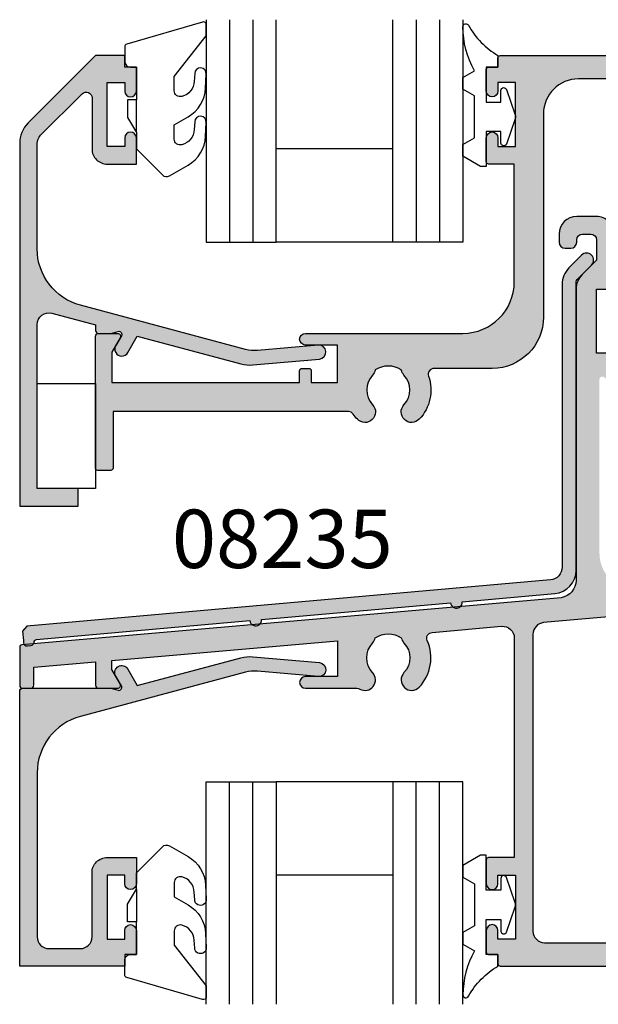
# Model space of a CAD drawing. Units: millimetres. Extents: x 0 to 354, y 0 to 482.
# Drawn here: x 189 to 238, y 246 to 330 of the extents above; entities that cross this region are included whole.
import ezdxf

# ---------------------------------------------------------------- set-up
doc = ezdxf.new("R2010")
doc.units = ezdxf.units.MM
for name, color, linetype in [('APL Hatch', 253, 'Continuous'), ('APL Joinery', 2, 'Continuous'), ('APL Notes', 7, 'Continuous')]:
    doc.layers.add(name, color=color, linetype=linetype)
doc.styles.add('Arial-Bold', font='arialbd.ttf')

# ---------------------------------------------------------------- blocks, each defined once
blk = doc.blocks.new('08235Ripped', base_point=(96.84314298851018, 381.1599924368688))
at = {"layer": 'APL Hatch'}
h = blk.add_hatch(color=256, dxfattribs=at)
edge = h.paths.add_edge_path()
edge.add_line((96.84314298851007, 356.3357371979718), (96.84314298851018, 381.0357283681573))
edge.add_arc((97.14314298851012, 381.035728368157), 0.2999999999999403, 134.9999999999367, 179.9999999999349, ccw=False)
edge.add_line((96.93101095415443, 381.2478604025131), (98.16740705722236, 382.4842565055815))
edge.add_arc((97.74314298851066, 382.9085205742934), 0.599999999999838, 314.9999999999856, 494.9999999999837)
edge.add_line((97.31887891979898, 383.3327846430054), (96.22892942613723, 382.2428351493438))
edge.add_arc((97.64314298851023, 380.8286215869707), 1.999999999999946, 134.999999999998, 180.0000000000016)
edge.add_line((95.64314298851025, 380.8286215869707), (95.64314298850988, 356.6104463600001))
edge.add_arc((94.54314298850994, 356.6104463600001), 1.099999999999937, -84.9604980650982, 3.0127011996228248e-12, ccw=False)
edge.add_line((94.63976977951972, 355.5146985499366), (49.75000343961403, 351.5561653630436))
edge.add_line((49.75000343961403, 351.5561653630436), (49.38668670541267, 351.122574599017))
edge.add_line((49.38668670541267, 351.122574599017), (49.45696073523652, 350.3256671007888))
edge.add_line((49.45696073523652, 350.3256671007888), (49.47396430241969, 350.1328466489377))
edge.add_arc((49.77280461425515, 350.159199410122), 0.2999999999999257, 185.0395019348749, 275.0395019348666)
edge.add_line((49.79915737543945, 349.8603590982866), (50.09799768727495, 349.8867118594708))
edge.add_arc((50.07164492609012, 350.1855521713062), 0.2999999999998697, 275.0395019349699, 355.258193410124)
edge.add_arc((50.66959132651645, 350.135952753814), 0.2999999999987789, 104.97417548367929, 175.2581934103357, ccw=False)
edge.add_line((50.59207623031728, 350.4257654689604), (68.87944010827445, 352.0384077862289))
edge.add_arc((69.37750729466734, 352.0823290548658), 0.5000000000000016, 185.0395019344508, 365.039501934477)
edge.add_line((69.8755744810602, 352.1262503235029), (86.08343751337665, 353.5555151411504))
edge.add_arc((86.58150469976952, 353.5994364097911), 0.500000000000327, 185.0395019348922, 365.0395019349052)
edge.add_line((87.0795718861624, 353.643357678432), (95.01882806307333, 354.3434684524016))
edge.add_arc((94.84314298851008, 356.3357371979718), 1.999999999999968, 275.0395019349017, 360.0000000000016)
at = {"layer": 'APL Joinery', "linetype": 'Continuous'}
blk.add_lwpolyline([(96.84314298851007, 356.3357371979718), (96.84314298851018, 381.0357283681573, -0.1989123673796498), (96.93101095415443, 381.2478604025131), (98.16740705722236, 382.4842565055815, 0.9999999999999832), (97.31887891979898, 383.3327846430054), (96.22892942613723, 382.2428351493438, 0.1989123673796724), (95.64314298851025, 380.8286215869707), (95.64314298850988, 356.6104463600001, -0.3886803200596691), (94.63976977951972, 355.5146985499366), (49.75000343961403, 351.5561653630436), (49.38668670541267, 351.122574599017), (49.45696073523652, 350.3256671007888), (49.47396430241969, 350.1328466489377, 0.4142135623730648), (49.79915737543945, 349.8603590982866), (50.09799768727495, 349.8867118594708, 0.365051241473677), (50.37061812630378, 350.1607524625595, -0.3166617832953092), (50.59207623031728, 350.4257654689604), (68.87944010827445, 352.0384077862289, 1.000000000000229), (69.8755744810602, 352.1262503235029), (86.08343751337665, 353.5555151411504, 1.000000000000113), (87.0795718861624, 353.643357678432), (95.01882806307333, 354.3434684524016, 0.3886803200596587)], format="xyb", close=True, dxfattribs=at)
blk = doc.blocks.new('08226')
at = {"layer": 'APL Hatch'}
h = blk.add_hatch(color=256, dxfattribs=at)
edge = h.paths.add_edge_path()
edge.add_line((19.09703179468761, -1.004908951378184), (13.89522710759564, -1.465926012491764))
edge.add_arc((13.63038608103406, 1.5223609935781), 2.999999999999363, 255.0000000000005, 275.0646841401835, ccw=False)
edge.add_line((12.85392894572669, -1.375416485288497), (-1.294095225512535, 2.415535165891015))
edge.add_arc((-1.199040866595169e-14, 7.245164297336366), 4.999999999999988, 179.9999999999986, 255.0000000000009, ccw=False)
edge.add_line((-5, 7.245164297336487), (-5, 16.26181455137566))
edge.add_arc((-4.000000000000231, 16.26181455137644), 0.9999999999997691, 135.2088779421199, 180.0000000000444, ccw=False)
edge.add_line((-4.709679910610248, 16.96633880537775), (-1.153550050725698, 20.52240147973646))
edge.add_arc((-0.8000000000001624, 20.16884474930702), 0.4999999999999815, 3.979039320256561e-13, 134.9994587538233, ccw=False)
edge.add_line((-0.3000000000001819, 20.16884474930703), (-0.2999999999999972, 15.79743364740762))
edge.add_arc((1.000000000000022, 15.79743364740745), 1.300000000000019, 179.9999999999928, 269.999999999999)
edge.add_line((1, 14.49743364740743), (3.5, 14.49743364740743))
edge.add_line((3.5, 14.49743364740743), (3.5, 16.74743364740789))
edge.add_arc((3, 16.74743364740789), 0.5, 0, 180)
edge.add_line((2.5, 16.74743364740789), (2.5, 15.99743364740789))
edge.add_line((2.5, 15.99743364740789), (1, 15.99743364740789))
edge.add_line((1, 15.99743364740789), (1, 21.49743364740789))
edge.add_line((1, 21.49743364740789), (2.5, 21.49743364740789))
edge.add_line((2.5, 21.49743364740789), (2.5, 20.74743364740789))
edge.add_arc((3, 20.74743364740789), 0.5, 180, 360)
edge.add_line((3.5, 20.74743364740789), (3.5, 22.79743364740762))
edge.add_line((3.5, 22.79743364740762), (2.5, 22.79743364740762))
edge.add_line((2.5, 22.79743364740762), (2.5, 23.79743364740762))
edge.add_line((2.5, 23.79743364740762), (0, 23.79743364740762))
edge.add_line((0, 23.79743364740762), (-5.767766952966511, 18.02966669444095))
edge.add_arc((-4.000000000000017, 16.26189974147473), 2.499999999999983, 135.0000000000044, 179.9999999999999)
edge.add_line((-6.5, 16.26189974147474), (-6.5, -14.80256635259275))
edge.add_line((-6.5, -14.80256635259275), (-1.5, -14.80256635259275))
edge.add_line((-1.5, -14.80256635259275), (-1.5, -13.30256635259229))
edge.add_line((-1.5, -13.30256635259229), (-5, -13.30256635259229))
edge.add_line((-5, -13.30256635259229), (-5, 0.7594449500675182))
edge.add_arc((-4, 0.7594449500675186), 1, 75.00000000000563, 180, ccw=False)
edge.add_line((-3.741180954897573, 1.725370776356613), (0, 0.7229243607530407))
edge.add_line((0, 0.7229243607530407), (0, 0.25))
edge.add_arc((0.25, 0.25), 0.25, 180, 270)
edge.add_line((0.25, 0), (1.309577758263458, 0))
edge.add_line((1.309577758263458, 0), (1.939079340036159, 0.1686744404696583))
edge.add_arc((2.003784101311576, -0.07280701610245566), 0.249999999999797, -30.00000000006912, 104.99999999996189, ccw=False)
edge.add_line((2.220290452257359, -0.1978070161026153), (1.73038475772934, -1.04634856994312))
edge.add_arc((2.249999999999842, -1.346348569943277), 0.5999999999999392, 149.9999999999794, 329.9999999999989)
edge.add_line((2.769615242270447, -1.646348569943257), (3.583193623862826, -0.2371894770853942))
edge.add_line((3.583193623862826, -0.2371894770853942), (12.45806482039801, -2.615204047127463))
edge.add_arc((13.23452195570565, 0.2825734317407336), 3.000000000000979, 255.0000000000034, 275.0646841401855)
edge.add_line((13.49936298226748, -2.70571357433073), (19.20296820531198, -2.200223753806085))
edge.add_arc((19.14999999999978, -1.602566352592135), 0.5999999999998392, 275.064684140172, 455.06468414017)
at = {"layer": 'APL Joinery'}
blk.add_lwpolyline([(19.09703179468761, -1.004908951378184), (13.89522710759564, -1.465926012491764, -0.08777306868448848), (12.85392894572669, -1.375416485288497), (-1.294095225512535, 2.415535165891015, -0.339454258863387), (-5, 7.245164297336487), (-5, 16.26181455137566, -0.1979650762467632), (-4.709679910610248, 16.96633880537775), (-1.153550050725698, 20.52240147973646, -0.668175221912163), (-0.3000000000001819, 20.16884474930703), (-0.2999999999999972, 15.79743364740762, 0.414213562373127), (1, 14.49743364740743), (3.5, 14.49743364740743), (3.5, 16.74743364740789, 0.9999999999999999), (2.5, 16.74743364740789), (2.5, 15.99743364740789), (1, 15.99743364740789), (1, 21.49743364740789), (2.5, 21.49743364740789), (2.5, 20.74743364740789, 0.9999999999999999), (3.5, 20.74743364740789), (3.5, 22.79743364740762), (2.5, 22.79743364740762), (2.5, 23.79743364740762), (0, 23.79743364740762), (-5.767766952966511, 18.02966669444095, 0.1989123673796371), (-6.5, 16.26189974147474), (-6.5, -14.80256635259275), (-1.5, -14.80256635259275), (-1.5, -13.30256635259229), (-5, -13.30256635259229), (-5, 0.7594449500675182, -0.493145426031274), (-3.741180954897573, 1.725370776356613), (0, 0.7229243607530407), (0, 0.25, 0.414213562373095), (0.25, 0), (1.309577758263458, 0), (1.939079340036159, 0.1686744404696583, -0.6681786379194948), (2.220290452257359, -0.1978070161026153), (1.73038475772934, -1.04634856994312, 1.00000000000017), (2.769615242270447, -1.646348569943257), (3.583193623862826, -0.2371894770853942), (12.45806482039801, -2.615204047127463, 0.08777306868448512), (13.49936298226748, -2.70571357433073), (19.20296820531198, -2.200223753806085, 0.9999999999999832)], format="xyb", close=True, dxfattribs=at)
blk = doc.blocks.new('08227', base_point=(-37.59774560866015, -1046.347643484477))
at = {"layer": 'APL Hatch'}
h = blk.add_hatch(color=256, dxfattribs=at)
edge = h.paths.add_edge_path()
edge.add_ellipse((-28.09774560866026, -1063.097643484477), major_axis=(-0.5, 0), ratio=1, start_angle=0, end_angle=180, ccw=False)
edge.add_line((-28.59774560866026, -1063.097643484477), (-28.59774560866026, -1062.347643484477))
edge.add_line((-28.59774560866026, -1062.347643484477), (-30.09774560866026, -1062.347643484477))
edge.add_line((-30.09774560866026, -1062.347643484477), (-30.09774560866026, -1067.847643484477))
edge.add_line((-30.09774560866026, -1067.847643484477), (-28.59774560866026, -1067.847643484477))
edge.add_line((-28.59774560866026, -1067.847643484477), (-28.59774560866026, -1067.097643484477))
edge.add_ellipse((-28.09774560866026, -1067.097643484477), major_axis=(-0.5, 0), ratio=1, start_angle=180, end_angle=360, ccw=False)
edge.add_line((-27.59774560866026, -1067.097643484477), (-27.59774560866026, -1069.147643484477))
edge.add_line((-27.59774560866026, -1069.147643484477), (-28.59774560866026, -1069.147643484477))
edge.add_line((-28.59774560866026, -1069.147643484477), (-28.59774560866026, -1070.147643484477))
edge.add_line((-28.59774560866026, -1070.147643484477), (-37.59774560866026, -1070.147643484477))
edge.add_line((-37.59774560866026, -1070.147643484477), (-37.59774560866026, -1046.597643484477))
edge.add_arc((-37.34774560866026, -1046.597643484477), 0.25, 90, 180, ccw=False)
edge.add_line((-37.34774560866026, -1046.347643484477), (-29.79774560866008, -1046.347643484477))
edge.add_line((-29.79774560866008, -1046.347643484477), (-29.1586662686241, -1046.51888427754))
edge.add_arc((-29.09396150734852, -1046.277402820967), 0.2499999999999938, 255.0000000000111, 390.0000000000046)
edge.add_line((-28.87745515640245, -1046.152402820967), (-29.36736085093093, -1045.303861267126))
edge.add_arc((-28.84774560866037, -1045.003861267126), 0.5999999999998856, 30.000000000001307, 210.0000000000013, ccw=False)
edge.add_line((-28.32813036638981, -1044.703861267127), (-27.51455198479744, -1046.113020359984))
edge.add_line((-27.51455198479744, -1046.113020359984), (-18.6396807882618, -1043.735005789942))
edge.add_arc((-17.86322365295439, -1046.632783268809), 2.999999999999596, 84.93531585981628, 104.99999999999889, ccw=False)
edge.add_line((-17.59838262639278, -1043.644496262739), (-11.89477740334784, -1044.149986083263))
edge.add_arc((-11.94774560866025, -1044.747643484478), 0.599999999999972, -95.06468414019128, 84.93531585980878, ccw=False)
edge.add_line((-12.00071381397265, -1045.345300885692), (-17.20251850106416, -1044.884283824578))
edge.add_arc((-17.46735952762533, -1047.872570830649), 3.000000000000691, 84.93531585982662, 105.0000000000098)
edge.add_line((-18.24381666293357, -1044.974793351781), (-32.39184083417275, -1048.765745002961))
edge.add_arc((-31.09774560866019, -1053.595374134406), 5.000000000000113, 104.999999999999, 180)
edge.add_line((-36.09774560866026, -1053.595374134406), (-36.09774560866026, -1067.647643484477))
edge.add_arc((-35.09774560866026, -1067.647643484477), 1, 180, 270)
edge.add_line((-35.09774560866026, -1068.647643484477), (-32.39774560866044, -1068.647643484477))
edge.add_arc((-32.39774560866044, -1067.647643484477), 1, 270, 360)
edge.add_line((-31.39774560866044, -1067.647643484477), (-31.39774560866026, -1062.147643484477))
edge.add_arc((-30.09774560866028, -1062.147643484478), 1.299999999999979, 89.99999999999909, 179.99999999999, ccw=False)
edge.add_line((-30.09774560866026, -1060.847643484477), (-27.59774560866026, -1060.847643484477))
edge.add_line((-27.59774560866026, -1060.847643484477), (-27.59774560866026, -1063.097643484477))
at = {"layer": 'APL Joinery'}
blk.add_lwpolyline([(-27.59774560866026, -1067.097643484477), (-27.59774560866026, -1069.147643484477), (-28.59774560866026, -1069.147643484477), (-28.59774560866026, -1070.147643484477), (-37.59774560866026, -1070.147643484477), (-37.59774560866026, -1046.597643484477, -0.414213562373095), (-37.34774560866026, -1046.347643484477), (-29.79774560866008, -1046.347643484477), (-29.1586662686241, -1046.51888427754, 0.6681786379193018), (-28.87745515640245, -1046.152402820967), (-29.36736085093093, -1045.303861267126, -0.9999999999999988), (-28.32813036638981, -1044.703861267127), (-27.51455198479744, -1046.113020359984), (-18.6396807882618, -1043.735005789942, -0.0877730686844873), (-17.59838262639278, -1043.644496262739), (-11.89477740334784, -1044.149986083263, -0.9999999999999994), (-12.00071381397265, -1045.345300885692), (-17.20251850106416, -1044.884283824578, 0.08777306868448997), (-18.24381666293357, -1044.974793351781), (-32.39184083417275, -1048.765745002961, 0.3394542588633828), (-36.09774560866026, -1053.595374134406), (-36.09774560866026, -1067.647643484477, 0.414213562373095), (-35.09774560866026, -1068.647643484477), (-32.39774560866044, -1068.647643484477, 0.414213562373095), (-31.39774560866044, -1067.647643484477), (-31.39774560866026, -1062.147643484477, -0.414213562373095), (-30.09774560866026, -1060.847643484477), (-27.59774560866026, -1060.847643484477), (-27.59774560866026, -1063.097643484477)], format="xyb", dxfattribs=at)
blk.add_lwpolyline([(-28.59774560866026, -1063.097643484477), (-28.59774560866026, -1062.347643484477), (-30.09774560866026, -1062.347643484477), (-30.09774560866026, -1067.847643484477), (-28.59774560866026, -1067.847643484477), (-28.59774560866026, -1067.097643484477)], dxfattribs=at)
at = {"layer": 'APL Joinery', "extrusion": (0, 0, -1)}
for points in [[(27.59774560866026, -1063.097643484477, 0.9999999999999999), (28.59774560866026, -1063.097643484477)], [(28.59774560866026, -1067.097643484477, 0.9999999999999999), (27.59774560866026, -1067.097643484477)]]:
    blk.add_lwpolyline(points, format="xyb", dxfattribs=at)
blk = doc.blocks.new('9010655-6.0mm')
at = {"layer": 'APL Joinery', "color": 252, "linetype": 'Continuous'}
blk.add_lwpolyline([(0, -5.599038105676755), (0, -7), (2.228708941706145, -9.228708941706373, 0.339454258863344), (2.832262332299479, -9.308168253005249), (4.443682525945633, -8.377814370426108, 0.2547680682100514), (5.940029725042052, -5.927736343072072), (5.999391199849242, -4.725913564125108, 0.9999999999999997), (5.000608800150374, -4.676580836125311), (4.967550194764272, -5.345879992226287, -0.3324456373451605), (3.898825437301725, -6.637469610020503, -0.5057748943823708), (3.25, -6.160132214448083), (3.25, -4.929832752827451), (4.443682525945633, -4.240659825145713, 0.2547680682100514), (5.940029725042052, -1.79058179779156), (5.999391199849242, -0.5887590188447119, 0.9999999999999997), (5.000608800150374, -0.539426290844915), (4.967550194764272, -1.208725446946005, -0.3324456373452584), (3.898825437301326, -2.500315064740278, -0.505774894382071), (3.25, -2.022977669167688), (3.25, -0.790640978585543), (6, 2.683548243248424), (6, 3.629430836795791, 0.499279002243573), (5.680554071881261, 3.869591747577942), (-0.8271786522893763, 1.987788678516836, 0.3250075722533765), (-1, 1.75), (-1, 0.5000000000000001, 0.414213562373095), (-0.5, 0), (0, 0), (0, -2.800000000000068), (-0.75, -2.800000000000068), (-0.75, -4.300000000000068), (0, -5.599038105676755), (0, -2.800000000000068)], format="xyb", dxfattribs=at)
blk = doc.blocks.new('08223')
at = {"layer": 'APL Hatch'}
h = blk.add_hatch(color=256, dxfattribs=at)
edge = h.paths.add_edge_path()
edge.add_line((41.00000116250055, 52.26871898370558), (41.00000116250055, 51.51871898370558))
edge.add_arc((40.50000116250055, 51.51871898370558), 0.5, -180, 0, ccw=False)
edge.add_line((40.00000116250055, 51.51871898370558), (40.00000116250055, 53.36871898370553))
edge.add_arc((40.20000116250056, 53.36871898370553), 0.2000000000000028, 90, 180, ccw=False)
edge.add_line((40.20000116250056, 53.56871898370554), (41.00000116250055, 53.56871898370554))
edge.add_line((41.00000116250055, 53.56871898370554), (41.00000116250055, 54.36871898370553))
edge.add_arc((41.20000116250056, 54.36871898370553), 0.2000000000000028, 90, 180, ccw=False)
edge.add_line((41.20000116250056, 54.56871898370554), (99.80000000000007, 54.56871898370554))
edge.add_arc((99.80000000000007, 54.36871898370553), 0.2000000000000028, 0, 90, ccw=False)
edge.add_line((100.0000000000001, 54.36871898370553), (100.0000000000001, 25.70501898370566))
edge.add_arc((99.00000000000006, 25.70501898370566), 1, -90, 0, ccw=False)
edge.add_line((99.00000000000006, 24.70501898370566), (93.00000000000006, 24.70501898370566))
edge.add_arc((93.00000000000006, 25.70501898370566), 1, 180, 270, ccw=False)
edge.add_line((92.00000000000006, 25.70501898370566), (92.00000000000006, 27.20501898370566))
edge.add_arc((93.00000000000006, 27.20501898370566), 1, 90, 180, ccw=False)
edge.add_line((93.00000000000006, 28.20501898370566), (97.00000000000006, 28.20501898370566))
edge.add_arc((97.00000000000006, 29.20501898370566), 1, 270, 360)
edge.add_line((98.00000000000006, 29.20501898370566), (98.00000000000006, 50.56871898370576))
edge.add_arc((96.00000000000006, 50.56871898370576), 2, 0, 90)
edge.add_line((96.00000000000006, 52.56871898370576), (91.42428337407023, 52.56871898370579))
edge.add_arc((91.42428337407001, 52.06871898370559), 0.5000000000002061, 89.99999999997557, 198.9838243850195)
edge.add_arc((87.5, 50.71871898370583), 3.649999999999995, -43.34175822722301, 18.98382438503802, ccw=False)
edge.add_arc((89.49999999999997, 48.83126037488812), 0.9000000000000028, 136.6582417727776, 316.6582417727776, ccw=False)
edge.add_arc((87.49999999999999, 50.71871898370587), 1.850000000000032, 316.6582417727759, 403.3417582272216)
edge.add_arc((89.49999999999999, 52.60617759252352), 0.8999999999999425, 190.7387642399514, 223.3417582272223, ccw=False)
edge.add_arc((87.50000000000003, 50.71871898370583), 2.049999999999987, 57.02493340696625, 122.9750665930337)
edge.add_arc((85.50000000000007, 52.60617759252352), 0.8999999999999413, 316.65824177277256, 349.2612357600486, ccw=False)
edge.add_arc((87.49999999999999, 50.71871898370584), 1.849999999999994, 136.6582417727784, 223.3417582272216)
edge.add_arc((85.49999999999997, 48.83126037488817), 0.9000000000000028, -136.65824177277761, 43.341758227222385, ccw=False)
edge.add_arc((87.49999999999991, 50.71871898370622), 3.650000000000211, 161.0161756149674, 223.3417582272272, ccw=False)
edge.add_arc((83.57571662592983, 52.06871898370581), 0.5000000000000075, 341.0161756149623, 450)
edge.add_line((83.57571662592983, 52.56871898370582), (59.13521543812635, 52.56871898370576))
edge.add_arc((59.13521543812636, 52.06871898370574), 0.5000000000000284, 90.00000000000081, 198.0800126244283)
edge.add_arc((55.00000081249927, 50.71871898370568), 3.850000000000013, -77.38547619319252, 18.08001262442548, ccw=False)
edge.add_arc((55.94999999999988, 46.47372174651596), 0.5000000000000078, 102.6145238068079, 179.9999999999992)
edge.add_line((55.44999999999987, 46.47372174651596), (55.44999999999987, 26.20501898370566))
edge.add_line((55.44999999999987, 26.20501898370566), (56.74999999999988, 26.20501898370566))
edge.add_arc((56.74999999999988, 26.00501898370565), 0.2000000000000028, 1.0231815394945443e-12, 90, ccw=False)
edge.add_line((56.94999999999988, 26.00501898370566), (56.94999999999987, 24.90501898370566))
edge.add_arc((56.74999999999987, 24.90501898370566), 0.2000000000000028, 270, 359.999999999999, ccw=False)
edge.add_line((56.74999999999987, 24.70501898370566), (53.64999999999988, 24.70501898370566))
edge.add_arc((53.64999999999988, 24.90501898370566), 0.2000000000000028, 180.000000000001, 270, ccw=False)
edge.add_line((53.44999999999987, 24.90501898370566), (53.4499999999997, 48.04664133817408))
edge.add_arc((54.34999999999973, 48.04664133817406), 0.900000000000027, 76.32796447367178, 179.9999999999987, ccw=False)
edge.add_arc((55.00000081249927, 50.71871898370574), 1.850000000000007, 256.3279644736726, 343.0114809281182)
edge.add_arc((57.62999994856314, 49.91522377880222), 0.8999999999999339, 130.4084869408436, 163.0114809281148, ccw=False)
edge.add_arc((55.00000081249919, 50.71871898370566), 2.050000000000052, 356.6946561078634, 422.6447892939306)
edge.add_arc((55.65000162499867, 53.39079662923724), 0.8999999999998415, 256.3279644736722, 288.9309584609481, ccw=False)
edge.add_arc((55.0000008124992, 50.71871898370578), 1.849999999999969, 76.32796447367278, 163.0114809281172)
edge.add_arc((52.37000167643529, 51.52221418860928), 0.8999999999999914, 163.0114809281183, 343.01148092811826, ccw=False)
edge.add_arc((55.00000081250296, 50.71871898371683), 3.650000000000327, 161.0161756151478, 163.0114809283009, ccw=False)
edge.add_arc((51.07571743842901, 52.06871898370556), 0.5000000000000118, 341.0161756149659, 449.9999999999984)
edge.add_line((51.07571743842902, 52.56871898370557), (47.90000116250019, 52.56871898370554))
edge.add_arc((47.90000116250019, 49.56871898370554), 3, 90, 180)
edge.add_line((44.90000116250019, 49.56871898370554), (44.90000116250019, 32.16871898370559))
edge.add_arc((40.5000011625002, 32.16871898370557), 4.399999999999991, -89.99999999999977, 2.2737367544323206e-13, ccw=False)
edge.add_line((40.50000116250021, 27.76871898370558), (35.52428337407031, 27.76871898370558))
edge.add_arc((35.52428337407015, 27.26871898370537), 0.5000000000002167, 89.9999999999821, 198.9838243850214)
edge.add_arc((31.60000000000014, 25.91871898370557), 3.650000000000003, -43.34175822722301, 18.983824385038304, ccw=False)
edge.add_arc((33.60000000000011, 24.03126037488785), 0.9000000000000028, 136.6582417727776, 316.6582417727776, ccw=False)
edge.add_arc((31.60000000000012, 25.9187189837056), 1.850000000000032, 316.6582417727759, 403.3417582272216)
edge.add_arc((33.60000000000013, 27.80617759252326), 0.8999999999999476, 190.7387642399513, 223.341758227222, ccw=False)
edge.add_arc((31.60000000000016, 25.91871898370555), 2.049999999999996, 57.02493340696641, 122.9750665930336)
edge.add_arc((29.60000000000021, 27.80617759252326), 0.8999999999999343, 316.65824177277227, 349.2612357600485, ccw=False)
edge.add_arc((31.60000000000012, 25.91871898370557), 1.849999999999989, 136.6582417727782, 223.3417582272218)
edge.add_arc((29.60000000000011, 24.03126037488791), 0.9000000000000028, -136.65824177277761, 43.341758227222385, ccw=False)
edge.add_arc((31.5999999999985, 25.91871898370762), 3.65000000000022, 214.4901855417764, 223.3417582272628, ccw=False)
edge.add_arc((28.17947372470224, 23.56871898370554), 0.5000000000000011, 34.49018554173701, 90.00000000000121)
edge.add_line((28.17947372470223, 24.06871898370554), (8.000000000000057, 24.06871898370554))
edge.add_line((8.000000000000057, 24.06871898370554), (8.000000000000057, 19.21976193932063))
edge.add_arc((7.800000000000058, 19.21976193932063), 0.1999999999999993, 269.9999999999998, 359.999999999999, ccw=False)
edge.add_line((7.800000000000057, 19.01976193932063), (6.700000000000057, 19.01976193932063))
edge.add_arc((6.700000000000056, 19.21976193932063), 0.2000000000000028, 180.000000000001, 270.0000000000002, ccw=False)
edge.add_line((6.500000000000057, 19.21976193932063), (6.500000000000057, 30.51871898370558))
edge.add_arc((6.750000000000057, 30.51871898370558), 0.25, 90, 180, ccw=False)
edge.add_line((6.750000000000057, 30.76871898370558), (8.399999999999693, 30.76871898370558))
edge.add_arc((8.399999999999862, 30.51871898370547), 0.2500000000001137, -29.99999999995498, 90.00000000003871, ccw=False)
edge.add_line((8.616506350946167, 30.39371898370558), (7.899999999999693, 29.15269357992105))
edge.add_line((7.899999999999693, 29.15269357992105), (7.899999999999693, 26.56871898370554))
edge.add_line((7.899999999999693, 26.56871898370554), (24.00000000000006, 26.56871898370554))
edge.add_line((24.00000000000006, 26.56871898370554), (24.00000000000006, 27.56871898370536))
edge.add_arc((24.20000000000006, 27.56871898370535), 0.2000000000000028, 90.00000000000102, 179.999999999999, ccw=False)
edge.add_line((24.20000000000006, 27.76871898370536), (24.80000000000006, 27.76871898370536))
edge.add_arc((24.80000000000005, 27.56871898370535), 0.2000000000000028, 1.0231815394945443e-12, 89.99999999999898, ccw=False)
edge.add_line((25.00000000000006, 27.56871898370536), (25.00000000000006, 26.56871898370554))
edge.add_line((25.00000000000006, 26.56871898370554), (27.25000000000006, 26.56871898370554))
edge.add_line((27.25000000000006, 26.56871898370554), (27.25000000000006, 29.76871898370558))
edge.add_line((27.25000000000006, 29.76871898370558), (24.50000000000006, 29.76871898370558))
edge.add_arc((24.50000000000006, 30.26871898370558), 0.5, 90, 270, ccw=False)
edge.add_line((24.50000000000006, 30.76871898370558), (38.00000116250021, 30.76871898370561))
edge.add_arc((38.0000011625002, 35.1687189837056), 4.399999999999991, 270.0000000000002, 360.0000000000002)
edge.add_line((42.40000116250019, 35.16871898370562), (42.40000116250019, 45.26871898370558))
edge.add_line((42.40000116250019, 45.26871898370558), (40.20000116250056, 45.26871898370558))
edge.add_arc((40.20000116250056, 45.46871898370559), 0.2000000000000028, 180, 270, ccw=False)
edge.add_line((40.00000116250055, 45.46871898370559), (40.00000116250055, 47.51871898370558))
edge.add_arc((40.50000116250055, 47.51871898370558), 0.5, 0, 180, ccw=False)
edge.add_line((41.00000116250055, 47.51871898370558), (41.00000116250055, 46.76871898370558))
edge.add_line((41.00000116250055, 46.76871898370558), (42.50000116250055, 46.76871898370558))
edge.add_line((42.50000116250055, 46.76871898370558), (42.50000116250055, 52.26871898370558))
edge.add_line((42.50000116250055, 52.26871898370558), (41.00000116250055, 52.26871898370558))
at = {"layer": 'APL Joinery'}
blk.add_lwpolyline([(41.00000116250055, 52.26871898370558), (41.00000116250055, 51.51871898370558, -0.9999999999999999), (40.00000116250055, 51.51871898370558), (40.00000116250055, 53.36871898370553, -0.414213562373095), (40.20000116250056, 53.56871898370554), (41.00000116250055, 53.56871898370554), (41.00000116250055, 54.36871898370553, -0.414213562373095), (41.20000116250056, 54.56871898370554), (99.80000000000007, 54.56871898370554, -0.414213562373095), (100.0000000000001, 54.36871898370553), (100.0000000000001, 25.70501898370566, -0.414213562373095), (99.00000000000006, 24.70501898370566), (93.00000000000006, 24.70501898370566, -0.414213562373095), (92.00000000000006, 25.70501898370566), (92.00000000000006, 27.20501898370566, -0.414213562373095), (93.00000000000006, 28.20501898370566), (97.00000000000006, 28.20501898370566, 0.414213562373095), (98.00000000000006, 29.20501898370566), (98.00000000000006, 50.56871898370576, 0.414213562373095), (96.00000000000006, 52.56871898370576), (91.42428337407023, 52.56871898370579, 0.5149445451952579), (90.95147814827823, 51.90606838129605, -0.2788550286926536), (90.15454545454543, 48.21354664836596, -0.9999999999999999), (88.84545454545452, 49.44897410141027, 0.3973597071195183), (88.84545454545457, 51.98846386600141, -0.1432248589116701), (88.61576173925249, 52.43847935690329, 0.2959768337492743), (86.38423826074757, 52.43847935690329, -0.143224858911693), (86.15454545454543, 51.98846386600135, 0.3973597071195052), (86.15454545454543, 49.44897410141033, -0.9999999999999999), (84.84545454545452, 48.21354664836602, -0.2788550286926479), (84.04852185172138, 51.90606838129619, 0.5149445451952324), (83.57571662592983, 52.56871898370582), (59.13521543812635, 52.56871898370576, 0.5099652861326855), (58.65990341219219, 51.9135465699126, -0.4424370164405315), (55.84080469109176, 46.96165246343432, 0.3511038187481183), (55.44999999999987, 46.47372174651596), (55.44999999999987, 26.20501898370566), (56.74999999999988, 26.20501898370566, -0.414213562373095), (56.94999999999988, 26.00501898370566), (56.94999999999987, 24.90501898370566, -0.414213562373095), (56.74999999999987, 24.70501898370566), (53.64999999999988, 24.70501898370566, -0.4142135623730929), (53.44999999999987, 24.90501898370566), (53.4499999999997, 48.04664133817408, -0.4859623936493859), (54.56272753863595, 48.92113947671172, 0.3973597071195173), (56.76927295857865, 50.17818584586158, -0.1432248589116714), (57.0465905213884, 50.60052184554655, 0.2959768337492734), (55.9419873347797, 52.53947744979666, -0.1432248589116921), (55.43727408636249, 52.51629849069977, 0.3973597071195115), (53.23072866641985, 51.25925212154996, -1), (51.50927468645074, 51.7851762556686, -0.008706381798652688), (51.54852266422057, 51.90606838129597, 0.5149445451951992), (51.07571743842902, 52.56871898370557), (47.90000116250019, 52.56871898370554, 0.414213562373095), (44.90000116250019, 49.56871898370554), (44.90000116250019, 32.16871898370559, -0.414213562373095), (40.50000116250021, 27.76871898370558), (35.52428337407031, 27.76871898370558, 0.5149445451952367), (35.05147814827836, 27.10606838129581, -0.2788550286926553), (34.25454545454556, 23.4135466483657, -0.9999999999999999), (32.94545454545465, 24.64897410141, 0.3973597071195183), (32.94545454545471, 27.18846386600114, -0.1432248589116693), (32.71576173925263, 27.63847935690302, 0.2959768337492727), (30.4842382607477, 27.63847935690302, -0.1432248589116942), (30.25454545454556, 27.18846386600109, 0.3973597071195069), (30.25454545454556, 24.64897410141006, -0.9999999999999999), (28.94545454545465, 23.41354664836575, -0.0386414873227184), (28.59158532413568, 23.85185151382601, 0.2470574126223056), (28.17947372470223, 24.06871898370554), (8.000000000000057, 24.06871898370554), (8.000000000000057, 19.21976193932063, -0.414213562373095), (7.800000000000057, 19.01976193932063), (6.700000000000057, 19.01976193932063, -0.414213562373095), (6.500000000000057, 19.21976193932063), (6.500000000000057, 30.51871898370558, -0.414213562373095), (6.750000000000057, 30.76871898370558), (8.399999999999693, 30.76871898370558, -0.5773502691895889), (8.616506350946167, 30.39371898370558), (7.899999999999693, 29.15269357992105), (7.899999999999693, 26.56871898370554), (24.00000000000006, 26.56871898370554), (24.00000000000006, 27.56871898370536, -0.414213562373095), (24.20000000000006, 27.76871898370536), (24.80000000000006, 27.76871898370536, -0.414213562373095), (25.00000000000006, 27.56871898370536), (25.00000000000006, 26.56871898370554), (27.25000000000006, 26.56871898370554), (27.25000000000006, 29.76871898370558), (24.50000000000006, 29.76871898370558, -0.9999999999999999), (24.50000000000006, 30.76871898370558), (38.00000116250021, 30.76871898370561, 0.414213562373095), (42.40000116250019, 35.16871898370562), (42.40000116250019, 45.26871898370558), (40.20000116250056, 45.26871898370558, -0.414213562373095), (40.00000116250055, 45.46871898370559), (40.00000116250055, 47.51871898370558, -0.9999999999999999), (41.00000116250055, 47.51871898370558), (41.00000116250055, 46.76871898370558), (42.50000116250055, 46.76871898370558), (42.50000116250055, 52.26871898370558)], format="xyb", close=True, dxfattribs=at)
blk = doc.blocks.new('08224')
at = {"layer": 'APL Hatch'}
h = blk.add_hatch(color=256, dxfattribs=at)
edge = h.paths.add_edge_path(flags=16)
edge.add_arc((55.00000081249921, -19.95000000000003), 3.649999999999933, 136.6582417727771, 198.9838243850372, ccw=False)
edge.add_arc((53.00000081249925, -18.06254139118231), 0.8999999999999431, -43.34175822722108, 136.658241772779, ccw=False)
edge.add_arc((55.00000081249923, -19.94999999999992), 1.849999999999989, 136.6582417727782, 223.3417582272218)
edge.add_arc((53.00000081249925, -21.83745860881761), 0.9000000000000017, 10.738764239947898, 43.341758227225, ccw=False)
edge.add_arc((55.00000081249928, -19.94999999999995), 2.049999999999996, 237.0249334069664, 302.9750665930336)
edge.add_arc((57.00000081249928, -21.83745860881752), 0.8999999999999574, 136.6582417727858, 169.2612357600578, ccw=False)
edge.add_arc((55.00000081249925, -19.94999999999989), 1.850000000000021, 316.6582417727755, 403.341758227222)
edge.add_arc((57.00000081249925, -18.06254139118221), 0.8999999999999724, 43.34175822722301, 223.341758227223, ccw=False)
edge.add_arc((55.00000081249935, -19.95000000000034), 3.650000000000203, -18.983824385033017, 43.34175822722858, ccw=False)
edge.add_arc((58.92428418656942, -21.29999999999995), 0.500000000000002, 161.0161756149616, 270.0000000000008)
edge.add_line((58.92428418656942, -21.79999999999995), (83.5757166259296, -21.79999999999993))
edge.add_arc((83.57571662592976, -21.29999999999971), 0.5000000000002167, 269.9999999999821, 378.9838243850214)
edge.add_arc((87.49999999999973, -19.95000000000002), 3.649999999999928, 136.6582417727772, 198.9838243850369, ccw=False)
edge.add_arc((85.49999999999977, -18.06254139118231), 0.8999999999999431, -43.34175822722108, 136.658241772779, ccw=False)
edge.add_arc((87.49999999999976, -19.94999999999992), 1.849999999999994, 136.6582417727784, 223.3417582272216)
edge.add_arc((85.49999999999977, -21.83745860881761), 0.9000000000000017, 10.738764239947898, 43.341758227225, ccw=False)
edge.add_arc((87.4999999999998, -19.94999999999995), 2.049999999999996, 237.0249334069664, 302.9750665930336)
edge.add_arc((89.4999999999998, -21.83745860881752), 0.8999999999999574, 136.6582417727858, 169.2612357600578, ccw=False)
edge.add_arc((87.49999999999977, -19.94999999999989), 1.850000000000021, 316.6582417727755, 403.341758227222)
edge.add_arc((89.49999999999977, -18.06254139118221), 0.8999999999999724, 43.34175822722301, 223.341758227223, ccw=False)
edge.add_arc((87.49999999999987, -19.95000000000034), 3.650000000000208, -18.983824385033415, 43.34175822722881, ccw=False)
edge.add_arc((91.42428337406993, -21.29999999999997), 0.4999999999999907, 161.0161756149629, 270.0000000000081)
edge.add_line((91.42428337407, -21.79999999999995), (98.64999999999964, -21.79999999999995))
edge.add_arc((98.64999999999964, -20.29999999999995), 1.5, 270, 360)
edge.add_line((100.1499999999996, -20.29999999999995), (100.1499999999996, 9.360599472606054))
edge.add_arc((99.14999999999982, 9.360599472606282), 0.9999999999998153, 359.999999999987, 454.9999999999852)
edge.add_line((99.06284425725244, 10.35679417069787), (44.9128454197529, 5.619283142474472))
edge.add_arc((45.00000116250056, 4.623088444382722), 1.000000000000005, 95.00000000000018, 180.0000000000003)
edge.add_line((44.00000116250055, 4.623088444382716), (44.00000116250055, -20.79999999999995))
edge.add_arc((45.00000116250055, -20.79999999999995), 1, 180, 270)
edge.add_line((45.00000116250055, -21.79999999999995), (51.07571743842902, -21.79999999999995))
edge.add_arc((51.07571743842924, -21.29999999999974), 0.5000000000002167, 269.9999999999756, 378.9838243850214)
edge = h.paths.add_edge_path()
edge.add_arc((101.7499999999998, 25.40609686587606), 0.2499999999997726, 179.9999999999723, 314.9999999999758)
edge.add_line((101.9267766952962, 25.22932017057951), (103.3232233047033, 26.62576677998614))
edge.add_arc((103.5, 26.44899008468949), 0.2500000000000196, 3.979039320256561e-12, 135.0000000000006, ccw=False)
edge.add_line((103.75, 26.44899008468951), (103.75, 15.75258315301198))
edge.add_arc((100.4999999999999, 15.75258315301203), 3.250000000000085, 274.9999999999982, 359.9999999999992, ccw=False)
edge.add_line((100.7832561639297, 12.51495038421376), (53.09940847100955, 8.343154277786452))
edge.add_arc((52.94999999999982, 11.58971817039515), 3.25, 180.0000000000001, 272.63492091760395, ccw=False)
edge.add_line((49.69999999999982, 11.58971817039514), (49.69999999999983, 26.44899008468951))
edge.add_arc((49.94999999999961, 26.44899008468962), 0.2499999999997868, 45.00000000002251, 180.0000000000253, ccw=False)
edge.add_line((50.12677669529603, 26.62576677998618), (51.52322330470315, 25.22932017057954))
edge.add_arc((51.6999999999998, 25.40609686587619), 0.2500000000000196, 225.0000000000017, 359.9999999999968)
edge.add_line((51.94999999999982, 25.40609686587618), (51.94999999999982, 29.44899008468951))
edge.add_arc((51.44999999999982, 29.44899008468951), 0.5, 0, 180)
edge.add_line((50.94999999999982, 29.44899008468951), (50.94999999999982, 28.69899008468951))
edge.add_line((50.94999999999982, 28.69899008468951), (49.44999999999982, 28.69899008468951))
edge.add_line((49.44999999999982, 28.69899008468951), (49.44999999999982, 34.19899008468951))
edge.add_line((49.44999999999982, 34.19899008468951), (50.94999999999982, 34.19899008468951))
edge.add_line((50.94999999999982, 34.19899008468951), (50.94999999999982, 33.44899008468951))
edge.add_arc((51.44999999999982, 33.44899008468951), 0.5, 180, 360)
edge.add_line((51.94999999999982, 33.44899008468951), (51.94999999999981, 35.21031495009765))
edge.add_arc((51.44999999999983, 35.21031495009771), 0.4999999999999858, 359.9999999999935, 420.0000000000002)
edge.add_line((51.69999999999982, 35.64332765198992), (50.94999999999982, 36.07634035389174))
edge.add_line((50.94999999999982, 36.07634035389174), (50.95000000000073, 38.91060897505781))
edge.add_arc((49.45000000000084, 38.91060897505793), 1.499999999999893, 359.9999999999957, 450.0000000000044)
edge.add_line((49.45000000000073, 40.41060897505781), (47.75, 40.41060897505781))
edge.add_arc((47.75, 38.91060897505781), 1.5, 90, 180)
edge.add_line((46.25, 38.91060897505781), (46.25, 38.19995197899448))
edge.add_arc((46.75, 38.19995197899448), 0.5, 180, 270)
edge.add_line((46.75, 37.69995197899448), (47.25, 37.69995197899448))
edge.add_arc((47.25, 38.19995197899448), 0.5, 270, 360)
edge.add_line((47.75, 38.19995197899448), (47.75, 38.41060897505781))
edge.add_arc((48.25, 38.41060897505781), 0.5, 90, 180, ccw=False)
edge.add_line((48.25, 38.91060897505781), (48.94999999999982, 38.91060897505781))
edge.add_arc((48.94999999999982, 38.41060897505781), 0.5, 0, 90, ccw=False)
edge.add_line((49.44999999999982, 38.41060897505781), (49.44999999999982, 36.67386381884171))
edge.add_line((49.44999999999982, 36.67386381884171), (48.21256313292349, 35.43642695176541))
edge.add_arc((49.44999999999986, 34.1989900846888), 1.750000000000044, 134.9999999999944, 179.9999999999991)
edge.add_line((47.69999999999982, 34.19899008468883), (47.69999999999982, 9.242484975894286))
edge.add_arc((46.19999999999978, 9.2424849758944), 1.500000000000043, 278.4815906135226, 359.9999999999957, ccw=False)
edge.add_line((46.42123744252422, 7.758890019706769), (0.1825688514504691, 3.713530701455491))
edge.add_arc((0.2000000000000001, 3.514291761837142), 0.1999999999999997, 95.00000000000018, 180.0000000000001)
edge.add_line((2.775557561562891e-17, 3.514291761837141), (0, 0.25))
edge.add_arc((0.25, 0.25), 0.25, 180, 270)
edge.add_line((0.25, 0), (0.9499999999998181, 0))
edge.add_arc((0.9499999999998181, 0.25), 0.25, 270, 360)
edge.add_line((1.199999999999818, 0.25), (1.199999999999818, 1.79490471778513))
edge.add_line((1.199999999999818, 1.79490471778513), (6.5, 2.258594634472502))
edge.add_line((6.5, 2.258594634472502), (6.5, 0.25))
edge.add_arc((6.75, 0.25), 0.25, 180, 270)
edge.add_line((6.75, 0), (8.399999999999636, 3.885780586188048e-16))
edge.add_arc((8.399999999999805, 0.2500000000001134), 0.250000000000113, 269.9999999999613, 389.999999999955)
edge.add_line((8.61650635094611, 0.375), (7.899999999999636, 1.616025403784533))
edge.add_line((7.899999999999636, 1.616025403784533), (7.899999999999636, 2.381078763408823))
edge.add_line((7.899999999999636, 2.381078763408823), (27.25, 4.073984402635233))
edge.add_line((27.25, 4.073984402635233), (27.25, 1))
edge.add_line((27.25, 1), (24.5, 1))
edge.add_arc((24.5, 0.5), 0.5, 90, 270)
edge.add_line((24.5, 0), (28.90814453315051, -5.717648576819556e-14))
edge.add_arc((28.90814453315048, -0.500000000000068), 0.5000000000000108, 60.38414366104939, 89.99999999999721, ccw=False)
edge.add_arc((29.59999999999942, 0.7171014801544798), 0.9000000000011135, 240.3841436610626, 403.3417582272331)
edge.add_arc((31.60000000000012, 2.604560088973031), 1.849999999999989, 136.6582417727782, 223.3417582272218, ccw=False)
edge.add_arc((29.60000000000021, 4.49201869779071), 0.8999999999999337, 316.6582417727723, 349.2612357600486)
edge.add_arc((31.60000000000016, 2.604560088973008), 2.049999999999994, 57.0249334069664, 122.9750665930336, ccw=False)
edge.add_arc((33.60000000000012, 4.49201869779071), 0.8999999999999408, 190.7387642399513, 223.3417582272222)
edge.add_arc((31.60000000000013, 2.604560088973061), 1.850000000000027, -43.34175822722432, 43.34175822722182, ccw=False)
edge.add_arc((33.60000000000011, 0.7171014801553073), 0.9000000000000028, 136.6582417727776, 316.6582417727776)
edge.add_arc((31.60000000000014, 2.604560088973022), 3.650000000000001, 316.658241772777, 383.8810725925688)
edge.add_arc((35.39470912962518, 4.284644200421645), 0.5000000000002148, 94.99999999998289, 203.8810725925499, ccw=False)
edge.add_line((35.35113125825148, 4.782741549467744), (41.31284541975253, 5.304323953781082))
edge.add_arc((41.40000116250018, 4.308129255689329), 1.000000000000006, -3.979039320256561e-13, 94.99999999999937, ccw=False)
edge.add_line((42.40000116250019, 4.308129255689323), (42.40000116250019, -14.49999999999977))
edge.add_line((42.40000116250019, -14.49999999999977), (40.20000116250056, -14.49999999999977))
edge.add_arc((40.20000116250056, -14.69999999999977), 0.2000000000000011, 90, 179.9999999999995)
edge.add_line((40.00000116250055, -14.69999999999977), (40.00000116250055, -16.74999999999977))
edge.add_arc((40.50000116250055, -16.74999999999977), 0.5, 180, 360)
edge.add_line((41.00000116250055, -16.74999999999977), (41.00000116250055, -15.99999999999977))
edge.add_line((41.00000116250055, -15.99999999999977), (42.50000116250055, -16))
edge.add_line((42.50000116250055, -16), (42.50000116250055, -21.5))
edge.add_line((42.50000116250055, -21.5), (41.00000116250055, -21.5))
edge.add_line((41.00000116250055, -21.5), (41.00000116250055, -20.75))
edge.add_arc((40.50000116250055, -20.75), 0.5, 0, 180)
edge.add_line((40.00000116250055, -20.75), (40.00000116250055, -22.59999999999996))
edge.add_arc((40.20000116250056, -22.59999999999995), 0.2000000000000028, 180.000000000001, 270)
edge.add_line((40.20000116250056, -22.79999999999995), (41.00000116250055, -22.79999999999995))
edge.add_line((41.00000116250055, -22.79999999999995), (41.00000116250055, -23.59999999999996))
edge.add_arc((41.20000116250056, -23.59999999999995), 0.2000000000000028, 180.000000000001, 270)
edge.add_line((41.20000116250056, -23.79999999999995), (101.9499999999996, -23.79999999999995))
edge.add_arc((101.9499999999996, -23.59999999999995), 0.2000000000000028, 270, 359.999999999999)
edge.add_line((102.1499999999996, -23.59999999999996), (102.1499999999996, 10.62688530072705))
edge.add_line((102.1499999999996, 10.62688530072705), (105.5674311485495, 10.92587178460556))
edge.add_arc((105.55, 11.12511072422391), 0.2000000000000015, 275.0000000000006, 359.9999999999995)
edge.add_line((105.75, 11.12511072422391), (105.75, 37.19995197899448))
edge.add_arc((105.25, 37.19995197899448), 0.5, 0, 90)
edge.add_line((105.25, 37.69995197899448), (104.5, 37.69995197899448))
edge.add_arc((104.5, 37.44995197899448), 0.25, 90, 180)
edge.add_line((104.25, 37.44995197899448), (104.25, 37.23104089229059))
edge.add_arc((104, 37.23104089229059), 0.25, -59.999999999473516, 1.5916157281026244e-12, ccw=False)
edge.add_line((104.125000000002, 37.01453454134563), (101.75, 35.64332765198992))
edge.add_arc((102, 35.2103149500977), 0.4999999999999979, 120.0000000000001, 180.0000000000057)
edge.add_line((101.5, 35.21031495009765), (101.5, 33.44899008468951))
edge.add_arc((102, 33.44899008468951), 0.5, 180, 360)
edge.add_line((102.5, 33.44899008468951), (102.5, 34.19899008468951))
edge.add_line((102.5, 34.19899008468951), (104, 34.19899008468951))
edge.add_line((104, 34.19899008468951), (104, 28.69899008468951))
edge.add_line((104, 28.69899008468951), (102.5, 28.69899008468951))
edge.add_line((102.5, 28.69899008468951), (102.5, 29.44899008468951))
edge.add_arc((102, 29.44899008468951), 0.5, 0, 180)
edge.add_line((101.5, 29.44899008468951), (101.5, 25.40609686587618))
at = {"layer": 'APL Joinery'}
blk.add_lwpolyline([(50.94999999999982, 28.69899008468951), (49.44999999999982, 28.69899008468951), (49.44999999999982, 34.19899008468951), (50.94999999999982, 34.19899008468951)], dxfattribs=at)
for points in [[(50.95000000000073, 38.91060897505781, 0.4142135623731406), (49.45000000000073, 40.41060897505781), (47.75, 40.41060897505781, 0.414213562373095), (46.25, 38.91060897505781), (46.25, 38.19995197899448, 0.414213562373095), (46.75, 37.69995197899448), (47.25, 37.69995197899448, 0.414213562373095), (47.75, 38.19995197899448), (47.75, 38.41060897505781, -0.414213562373095), (48.25, 38.91060897505781), (48.94999999999982, 38.91060897505781, -0.414213562373095), (49.44999999999982, 38.41060897505781), (49.44999999999982, 36.67386381884171), (48.21256313292349, 35.43642695176541, 0.1989123673796791), (47.69999999999982, 34.19899008468883), (47.69999999999982, 9.242484975894286, -0.3714914755703337), (46.42123744252422, 7.758890019706769), (0.1825688514504679, 3.713530701455491, 0.3888787318529889), (2.775557561562891e-17, 3.514291761837141), (0, 0.2500000000000001, 0.414213562373095), (0.25, 0), (0.9499999999998181, 0, 0.414213562373095), (1.199999999999818, 0.25), (1.199999999999818, 1.79490471778513), (6.5, 2.258594634472502), (6.5, 0.2500000000000001, 0.414213562373095), (6.75, 0), (8.399999999999636, 3.885780586188048e-16, 0.5773502691895891), (8.61650635094611, 0.375), (7.899999999999636, 1.616025403784533), (7.899999999999636, 2.381078763408823), (27.25, 4.073984402635233), (27.25, 1), (24.5, 1, 0.9999999999999999), (24.5, 0), (28.90814453315051, -5.717648576819556e-14, -0.129947677722973), (29.15523577131069, -0.06532089994524848, 0.8613329268930034), (30.25454545454556, 1.334815206677518, -0.3973597071195069), (30.25454545454556, 3.874304971268543, 0.1432248589116942), (30.4842382607477, 4.324320462170476, -0.2959768337492731), (32.71576173925263, 4.324320462170476, 0.1432248589116704), (32.94545454545471, 3.8743049712686, -0.3973597071195196), (32.94545454545465, 1.334815206677462, 0.9999999999999999), (34.25454545454556, 0.09938775363315244, 0.3020265025191172), (34.93751525858579, 4.082224427958011, -0.5143774516327642), (35.35113125825148, 4.782741549467744), (41.31284541975253, 5.304323953781082, -0.4400105308918318), (42.40000116250019, 4.308129255689323), (42.40000116250019, -14.49999999999977), (40.20000116250056, -14.49999999999977, 0.414213562373095), (40.00000116250055, -14.69999999999977), (40.00000116250055, -16.74999999999977, 0.9999999999999999), (41.00000116250055, -16.74999999999977), (41.00000116250055, -15.99999999999977), (42.50000116250055, -16), (42.50000116250055, -21.5), (41.00000116250055, -21.5), (41.00000116250055, -20.75, 0.9999999999999999), (40.00000116250055, -20.75), (40.00000116250055, -22.59999999999996, 0.414213562373095), (40.20000116250056, -22.79999999999995), (41.00000116250055, -22.79999999999995), (41.00000116250055, -23.59999999999996, 0.414213562373095), (41.20000116250056, -23.79999999999995), (101.9499999999996, -23.79999999999995, 0.414213562373095)], [(99.06284425725244, 10.35679417069787), (44.9128454197529, 5.619283142474472, 0.3888787318529906), (44.00000116250055, 4.623088444382716), (44.00000116250055, -20.79999999999995, 0.414213562373095), (45.00000116250055, -21.79999999999995), (51.07571743842902, -21.79999999999995, 0.5149445451952713)]]:
    blk.add_lwpolyline(points, format="xyb", dxfattribs=at)
blk = doc.blocks.new('9010600', base_point=(78.93974279730776, 112.9117061828313))
at = {"layer": 'APL Joinery', "color": 252}
blk.add_lwpolyline([(76.93974279730787, 116.3783589013559, -0.774630659096966), (77.40850308089333, 116.499371042584, 0.1326610113338032), (79.939588024827, 113.9116205669736), (79.93974279730764, 112.9117061828313), (78.93974279730776, 112.9117061828313), (78.93974279730776, 109.9117061828313), (80.18974279730776, 109.9117061828313), (80.18974279730776, 110.9117061828313, -0.848394357250124), (80.67646739292309, 110.9920894263013), (81.41319198853827, 108.8224726697714, -0.1651513899116614), (81.4131919885383, 108.5009396958912), (80.67646739292307, 106.3313229393613, -0.8483943572501298), (80.18974279730776, 106.4117061828314), (80.18974279730776, 107.4117061828313), (78.93974279730776, 107.4117061828313), (78.93974279730776, 104.4117061828313), (78.45528725393058, 104.4117061828313), (76.93974279730787, 105.2867061828313), (76.93974279730787, 106.2867061828313), (77.93974279730776, 106.864056452021), (77.93974279730776, 110.4593559136417), (76.93974279730787, 111.0367061828313), (76.93974279730787, 112.0367061828314), (77.93974279730779, 112.6140564520209, -0.1316524975873966)], format="xyb", close=True, dxfattribs=at)

msp = doc.modelspace()

# ---------------------------------------------------------------- linework, layer by layer
at = {"layer": 'APL Joinery', "color": 7}
for p, q in [((220.7735934240463, 319.1876512590673), (210.7735942615442, 319.1876512590673)), ((220.7735934240463, 311.1876512590673), (210.7735942615442, 311.1876512590673)), ((220.7735911990458, 264.9826992800733), (210.7735920365437, 264.9826992800733)), ((220.7735911990458, 256.9826992800733), (210.7735920365437, 256.9826992800733))]:
    msp.add_line(p, q, dxfattribs=at)
for points in [[(204.7735942615442, 330.2567541392227), (204.7735942615442, 311.1876507903176), (210.7735942615442, 311.1876507903176), (210.7735942615441, 330.2567541392227)], [(226.7735934240463, 330.2567541392227), (226.7735934240463, 311.1876507903176), (220.7735934240463, 311.1876507903176), (220.7735934240464, 330.2567541392227)], [(204.7735920365437, 245.9135959311682), (204.7735920365437, 264.9826992800733), (210.7735920365437, 264.9826992800733), (210.7735920365436, 245.9135959311682)], [(226.7735911990458, 245.9135959311682), (226.7735911990458, 264.9826992800733), (220.7735911990458, 264.9826992800733), (220.7735911990459, 245.9135959311682)]]:
    msp.add_lwpolyline(points, dxfattribs=at)
at = {"layer": 'APL Joinery', "color": 8}
for points in [[(206.7735942615442, 330.2567541392227), (206.7735942615442, 311.1876507903176)], [(208.7735942615442, 330.2567541392227), (208.7735942615442, 311.1876507903176)], [(222.7735934240463, 330.2567541392227), (222.7735934240463, 311.1876507903176)], [(224.7735934240463, 330.2567541392227), (224.7735934240463, 311.1876507903176)], [(206.7735920365437, 245.9135959311682), (206.7735920365437, 264.9826992800733)], [(208.7735920365437, 245.9135959311682), (208.7735920365437, 264.9826992800733)], [(222.7735911990458, 245.9135959311682), (222.7735911990458, 264.9826992800733)], [(224.7735911990458, 245.9135959311682), (224.7735911990458, 264.9826992800733)]]:
    msp.add_lwpolyline(points, dxfattribs=at)
msp.add_lwpolyline([(190.2735922615456, 299.0876507903185), (195.2735922615456, 299.0876507903185), (195.2735922615456, 290.0876507903185), (190.2735922615456, 290.0876507903185)], close=True, dxfattribs=at)

# ---------------------------------------------------------------- block references
at = {"layer": 'APL Joinery'}
for name, p in [('9010655-6.0mm', (198.7735930990438, 326.1850844377259)), ('9010600', (228.7735934240461, 326.1876507903176)), ('08226', (195.2735922615456, 303.3876507903183)), ('08223', (188.7735922615455, 272.6189318066122)), ('08224', (188.7735922615456, 272.9876988113236)), ('08235Ripped', (236.4735922615453, 307.9115626301653)), ('08227', (188.7735922615456, 272.9876988113236))]:
    msp.add_blockref(name, p, dxfattribs=at)
at = {"layer": 'APL Joinery', "xscale": -1, "rotation": 180}
for name, p in [('9010655-6.0mm', (198.7735922615454, 250.1876988113236)), ('9010600', (228.7735911990456, 250.1876993813238))]:
    msp.add_blockref(name, p, dxfattribs=at)

# ---------------------------------------------------------------- texts
at = {"layer": 'APL Notes', "style": 'Arial-Bold'}
msp.add_text('08235', height=5, dxfattribs=at).set_placement((201.825335882602, 283.2870021497865))

doc.saveas('drawing.dxf')
